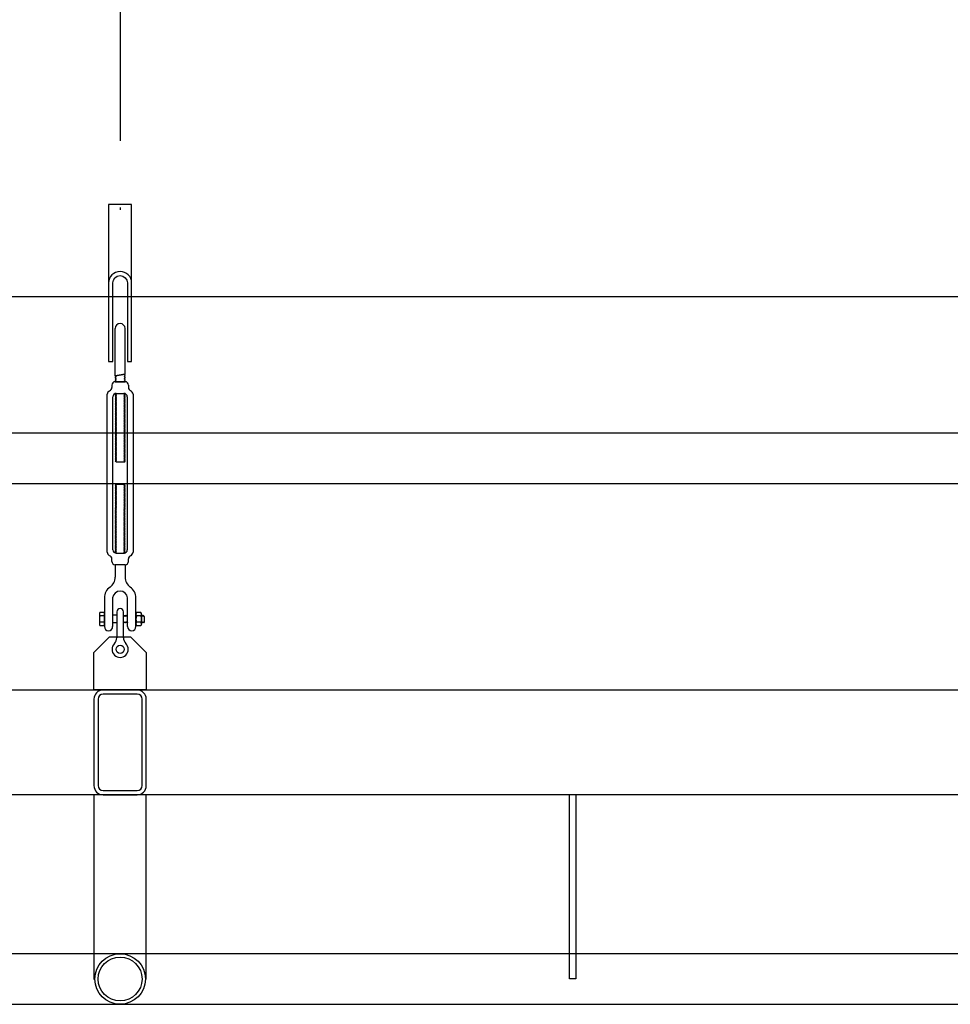
# Model space of a CAD drawing. Units: millimetres. Extents: x 4 to 11254, y -2 to 4683.
# Drawn here: x 8909 to 8998, y 2698 to 2792 of the extents above; entities that cross this region are included whole.
import ezdxf

# ---------------------------------------------------------------- set-up
doc = ezdxf.new("R2010")
doc.units = ezdxf.units.MM
doc.linetypes.add('CENTER', pattern=[50.8, 31.75, -6.35, 6.35, -6.35])
for name, color, linetype in [('BB藍盒子_側桿 Side Bars', 7, 'Continuous'), ('BB藍盒子_吊桿 Fly Bars', 30, 'Continuous'), ('BB藍盒子_工作廊道_5樓半 Gallery 5.5F', 7, 'Continuous'), ('BB藍盒子_工作廊道_6樓頂棚 Grid 6F', 7, 'Continuous'), ('BB藍盒子_鋼索示意線 Fly Bar Wire Rope', 4, 'CENTER')]:
    doc.layers.add(name, color=color, linetype=linetype)

# ---------------------------------------------------------------- blocks, each defined once
blk = doc.blocks.new('BB藍盒子_工作廊道(側剖)')
at = {"layer": 'BB藍盒子_工作廊道_5樓半 Gallery 5.5F'}
for p, q in [((243.5, 967.5), (3750, 967.5)), ((1279, 954.5), (1631, 954.5)), ((1631, 949.64), (1279, 949.64))]:
    blk.add_line(p, q, dxfattribs=at)
blk = doc.blocks.new('BB藍盒子_側桿(側剖)')
at = {"layer": 'BB藍盒子_側桿 Side Bars'}
for p, q in [((1108.186, 930), (1712.186, 930)), ((1108.186, 920), (1712.186, 920)), ((1509.886, 902.415), (1509.886, 920)), ((1510.486, 920), (1510.486, 902.415)), ((1110.186, 904.83), (1710.186, 904.83)), ((1510.486, 902.415), (1509.886, 902.415)), ((1110.186, 900), (1710.186, 900))]:
    blk.add_line(p, q, dxfattribs=at)
blk = doc.blocks.new('BB藍盒子_吊桿(側剖)')
at = {"layer": 'BB藍盒子_鋼索示意線 Fly Bar Wire Rope'}
blk.add_line((1467.034, 1217.291, 0), (1467.013, 975.758, 0), dxfattribs=at)
blk = doc.blocks.new('BB藍盒子_工作廊道_6樓頂棚')
at = {"layer": 'BB藍盒子_工作廊道_6樓頂棚 Grid 6F'}
blk.add_line((0, 0), (3524, 0), dxfattribs=at)
blk = doc.blocks.new('吊桿')
at = {"layer": 'BB藍盒子_吊桿 Fly Bars'}
for p, q in [((-0.476, -16.366), (-0.476, -11.842)), ((0.476, -16.196), (0.476, -11.842)), ((-0.476, -16.366), (-0.409, -16.391)), ((-0.403, -16.43), (-0.476, -16.491)), ((-0.476, -16.491), (-0.476, -16.525)), ((-0.476, -16.525), (-0.409, -16.55)), ((-0.403, -16.589), (-0.476, -16.649)), ((-0.476, -16.649), (-0.476, -16.683)), ((-0.476, -16.683), (-0.409, -16.708)), ((-0.403, -16.748), (-0.476, -16.808)), ((-0.476, -16.808), (-0.476, -16.842)), ((-0.476, -16.842), (-0.409, -16.867)), ((-0.409, -16.391), (-0.403, -16.43)), ((-0.409, -16.55), (-0.403, -16.589)), ((-0.409, -16.708), (-0.403, -16.748)), ((-0.409, -16.867), (-0.403, -16.906)), ((0.403, -16.256), (0.476, -16.196)), ((0.409, -16.295), (0.403, -16.256)), ((0.403, -16.414), (0.476, -16.354)), ((0.409, -16.454), (0.403, -16.414)), ((0.403, -16.573), (0.476, -16.513)), ((0.409, -16.612), (0.403, -16.573)), ((0.403, -16.732), (0.476, -16.671)), ((0.409, -16.771), (0.403, -16.732)), ((0.403, -16.89), (0.476, -16.83)), ((0.406, -16.911), (0.403, -16.89)), ((0.476, -16.32), (0.409, -16.295)), ((0.476, -16.479), (0.409, -16.454)), ((0.476, -16.637), (0.409, -16.612)), ((0.476, -16.796), (0.409, -16.771)), ((0.476, -16.354), (0.476, -16.32)), ((0.476, -16.513), (0.476, -16.479)), ((0.476, -16.671), (0.476, -16.637)), ((0.476, -16.83), (0.476, -16.796)), ((-0.793, -17.229), (-0.793, -17.47)), ((0.476, -16.911), (-0.476, -16.911)), ((-0.476, -16.911), (0.476, -16.911)), ((0.476, -16.911), (-0.476, -16.911)), ((0.462, -16.911), (-0.462, -16.911)), ((-0.403, -16.906), (-0.409, -16.911)), ((0.793, -17.229), (0.793, -17.47)), ((-1.229, -33.159), (-1.229, -18.113)), ((-0.682, -32.933), (-0.682, -18.339)), ((-0.339, -18.065), (-0.476, -18.145)), ((-0.339, -18.224), (-0.476, -18.145)), ((-0.339, -18.224), (-0.476, -18.303)), ((-0.339, -18.383), (-0.476, -18.303)), ((-0.339, -18.383), (-0.476, -18.462)), ((-0.339, -18.541), (-0.476, -18.462)), ((-0.339, -18.541), (-0.476, -18.62)), ((-0.339, -18.7), (-0.476, -18.62)), ((-0.339, -18.7), (-0.476, -18.779)), ((-0.339, -18.858), (-0.476, -18.779)), ((-0.339, -18.065), (-0.409, -18.025)), ((-0.365, -18.022), (0.409, -18.025)), ((0.339, -18.065), (0.409, -18.025)), ((0.339, -18.065), (0.476, -18.145)), ((0.339, -18.224), (0.476, -18.145)), ((0.339, -18.224), (0.476, -18.303)), ((0.339, -18.383), (0.476, -18.303)), ((0.339, -18.383), (0.476, -18.462)), ((0.339, -18.541), (0.476, -18.462)), ((0.339, -18.541), (0.476, -18.62)), ((0.339, -18.7), (0.476, -18.62)), ((0.339, -18.7), (0.476, -18.779)), ((0.339, -18.858), (0.476, -18.779)), ((0.682, -18.339), (0.682, -32.933)), ((1.229, -18.113), (1.229, -33.159)), ((-0.339, -18.858), (-0.476, -18.938)), ((-0.339, -19.017), (-0.476, -18.938)), ((-0.339, -19.017), (-0.476, -19.096)), ((-0.339, -19.176), (-0.476, -19.096)), ((-0.339, -19.176), (-0.476, -19.255)), ((-0.339, -19.334), (-0.476, -19.255)), ((-0.339, -19.334), (-0.476, -19.414)), ((-0.339, -19.493), (-0.476, -19.414)), ((-0.339, -19.493), (-0.476, -19.572)), ((-0.339, -19.652), (-0.476, -19.572)), ((-0.339, -19.652), (-0.476, -19.731)), ((0.339, -18.858), (0.476, -18.938)), ((0.339, -19.017), (0.476, -18.938)), ((0.339, -19.017), (0.476, -19.096)), ((0.339, -19.176), (0.476, -19.096)), ((0.339, -19.176), (0.476, -19.255)), ((0.339, -19.334), (0.476, -19.255)), ((0.339, -19.334), (0.476, -19.414)), ((0.339, -19.493), (0.476, -19.414)), ((0.339, -19.493), (0.476, -19.572)), ((0.339, -19.652), (0.476, -19.572)), ((0.339, -19.652), (0.476, -19.731)), ((-0.339, -19.81), (-0.476, -19.731)), ((-0.339, -19.81), (-0.476, -19.89)), ((-0.339, -19.969), (-0.476, -19.89)), ((-0.339, -19.969), (-0.476, -20.048)), ((-0.339, -20.127), (-0.476, -20.048)), ((-0.339, -20.127), (-0.476, -20.207)), ((-0.339, -20.286), (-0.476, -20.207)), ((-0.339, -20.286), (-0.476, -20.365)), ((-0.339, -20.445), (-0.476, -20.365)), ((-0.339, -20.445), (-0.476, -20.524)), ((-0.339, -20.603), (-0.476, -20.524)), ((-0.339, -20.603), (-0.476, -20.683)), ((0.339, -19.81), (0.476, -19.731)), ((0.339, -19.81), (0.476, -19.89)), ((0.339, -19.969), (0.476, -19.89)), ((0.339, -19.969), (0.476, -20.048)), ((0.339, -20.127), (0.476, -20.048)), ((0.339, -20.127), (0.476, -20.207)), ((0.339, -20.286), (0.476, -20.207)), ((0.339, -20.286), (0.476, -20.365)), ((0.339, -20.445), (0.476, -20.365)), ((0.339, -20.445), (0.476, -20.524)), ((0.339, -20.603), (0.476, -20.524)), ((0.339, -20.603), (0.476, -20.683)), ((-0.339, -20.762), (-0.476, -20.683)), ((-0.339, -20.762), (-0.476, -20.841)), ((-0.339, -20.921), (-0.476, -20.841)), ((-0.339, -20.921), (-0.476, -21)), ((-0.339, -21.079), (-0.476, -21)), ((-0.339, -21.079), (-0.476, -21.159)), ((-0.339, -21.238), (-0.476, -21.159)), ((-0.339, -21.238), (-0.476, -21.317)), ((-0.339, -21.396), (-0.476, -21.317)), ((-0.339, -21.396), (-0.476, -21.476)), ((-0.339, -21.555), (-0.476, -21.476)), ((-0.339, -21.555), (-0.476, -21.634)), ((0.339, -20.762), (0.476, -20.683)), ((0.339, -20.762), (0.476, -20.841)), ((0.339, -20.921), (0.476, -20.841)), ((0.339, -20.921), (0.476, -21)), ((0.339, -21.079), (0.476, -21)), ((0.339, -21.079), (0.476, -21.159)), ((0.339, -21.238), (0.476, -21.159)), ((0.339, -21.238), (0.476, -21.317)), ((0.339, -21.396), (0.476, -21.317)), ((0.339, -21.396), (0.476, -21.476)), ((0.339, -21.555), (0.476, -21.476)), ((0.339, -21.555), (0.476, -21.634)), ((-0.339, -21.714), (-0.476, -21.634)), ((-0.339, -21.714), (-0.476, -21.793)), ((-0.339, -21.872), (-0.476, -21.793)), ((-0.339, -21.872), (-0.476, -21.952)), ((-0.339, -22.031), (-0.476, -21.952)), ((-0.339, -22.031), (-0.476, -22.11)), ((-0.339, -22.19), (-0.476, -22.11)), ((-0.339, -22.19), (-0.476, -22.269)), ((-0.339, -22.348), (-0.476, -22.269)), ((-0.339, -22.348), (-0.476, -22.428)), ((-0.339, -22.507), (-0.476, -22.428)), ((-0.339, -22.507), (-0.476, -22.586)), ((0.339, -21.714), (0.476, -21.634)), ((0.339, -21.714), (0.476, -21.793)), ((0.339, -21.872), (0.476, -21.793)), ((0.339, -21.872), (0.476, -21.952)), ((0.339, -22.031), (0.476, -21.952)), ((0.339, -22.031), (0.476, -22.11)), ((0.339, -22.19), (0.476, -22.11)), ((0.339, -22.19), (0.476, -22.269)), ((0.339, -22.348), (0.476, -22.269)), ((0.339, -22.348), (0.476, -22.428)), ((0.339, -22.507), (0.476, -22.428)), ((0.339, -22.507), (0.476, -22.586)), ((-0.339, -22.666), (-0.476, -22.586)), ((-0.339, -22.666), (-0.476, -22.745)), ((-0.339, -22.824), (-0.476, -22.745)), ((-0.339, -22.824), (-0.476, -22.903)), ((-0.339, -22.983), (-0.476, -22.903)), ((-0.339, -22.983), (-0.476, -23.062)), ((-0.339, -23.141), (-0.476, -23.062)), ((-0.339, -23.141), (-0.476, -23.221)), ((-0.339, -23.3), (-0.476, -23.221)), ((-0.339, -23.3), (-0.476, -23.379)), ((-0.339, -23.459), (-0.476, -23.379)), ((-0.339, -23.459), (-0.476, -23.538)), ((0.339, -22.666), (0.476, -22.586)), ((0.339, -22.666), (0.476, -22.745)), ((0.339, -22.824), (0.476, -22.745)), ((0.339, -22.824), (0.476, -22.903)), ((0.339, -22.983), (0.476, -22.903)), ((0.339, -22.983), (0.476, -23.062)), ((0.339, -23.141), (0.476, -23.062)), ((0.339, -23.141), (0.476, -23.221)), ((0.339, -23.3), (0.476, -23.221)), ((0.339, -23.3), (0.476, -23.379)), ((0.339, -23.459), (0.476, -23.379)), ((0.339, -23.459), (0.476, -23.538)), ((-0.339, -23.617), (-0.476, -23.538)), ((-0.339, -23.617), (-0.476, -23.697)), ((-0.339, -23.776), (-0.476, -23.697)), ((-0.339, -23.776), (-0.476, -23.855)), ((-0.339, -23.935), (-0.476, -23.855)), ((-0.339, -23.935), (-0.476, -24.014)), ((-0.339, -24.093), (-0.476, -24.014)), ((-0.339, -24.093), (-0.476, -24.173)), ((-0.339, -24.252), (-0.476, -24.173)), ((-0.339, -24.252), (-0.476, -24.331)), ((-0.339, -24.41), (-0.476, -24.331)), ((-0.339, -24.41), (-0.476, -24.49)), ((0.339, -23.617), (0.476, -23.538)), ((0.339, -23.617), (0.476, -23.697)), ((0.339, -23.776), (0.476, -23.697)), ((0.339, -23.776), (0.476, -23.855)), ((0.339, -23.935), (0.476, -23.855)), ((0.339, -23.935), (0.476, -24.014)), ((0.339, -24.093), (0.476, -24.014)), ((0.339, -24.093), (0.476, -24.173)), ((0.339, -24.252), (0.476, -24.173)), ((0.339, -24.252), (0.476, -24.331)), ((0.339, -24.41), (0.476, -24.331)), ((0.339, -24.41), (0.476, -24.49)), ((-0.339, -24.569), (-0.476, -24.49)), ((0.339, -24.569), (-0.339, -24.569)), ((0.339, -24.569), (0.476, -24.49)), ((-0.339, -26.703), (-0.476, -26.782)), ((-0.339, -26.862), (-0.476, -26.782)), ((-0.339, -26.862), (-0.476, -26.941)), ((-0.339, -27.02), (-0.476, -26.941)), ((-0.339, -27.02), (-0.476, -27.1)), ((-0.339, -27.179), (-0.476, -27.1)), ((-0.339, -27.179), (-0.476, -27.258)), ((0.339, -26.703), (-0.339, -26.703)), ((0.339, -26.703), (0.476, -26.782)), ((0.339, -26.862), (0.476, -26.782)), ((0.339, -26.862), (0.476, -26.941)), ((0.339, -27.02), (0.476, -26.941)), ((0.339, -27.02), (0.476, -27.1)), ((0.339, -27.179), (0.476, -27.1)), ((0.339, -27.179), (0.476, -27.258)), ((-0.339, -27.338), (-0.476, -27.258)), ((-0.339, -27.338), (-0.476, -27.417)), ((-0.339, -27.496), (-0.476, -27.417)), ((-0.339, -27.496), (-0.476, -27.575)), ((-0.339, -27.655), (-0.476, -27.575)), ((-0.339, -27.655), (-0.476, -27.734)), ((-0.339, -27.813), (-0.476, -27.734)), ((-0.339, -27.813), (-0.476, -27.893)), ((-0.339, -27.972), (-0.476, -27.893)), ((-0.339, -27.972), (-0.476, -28.051)), ((-0.339, -28.131), (-0.476, -28.051)), ((-0.339, -28.131), (-0.476, -28.21)), ((0.339, -27.338), (0.476, -27.258)), ((0.339, -27.338), (0.476, -27.417)), ((0.339, -27.496), (0.476, -27.417)), ((0.339, -27.496), (0.476, -27.575)), ((0.339, -27.655), (0.476, -27.575)), ((0.339, -27.655), (0.476, -27.734)), ((0.339, -27.813), (0.476, -27.734)), ((0.339, -27.813), (0.476, -27.893)), ((0.339, -27.972), (0.476, -27.893)), ((0.339, -27.972), (0.476, -28.051)), ((0.339, -28.131), (0.476, -28.051)), ((0.339, -28.131), (0.476, -28.21)), ((-0.339, -28.289), (-0.476, -28.21)), ((-0.339, -28.289), (-0.476, -28.369)), ((-0.339, -28.448), (-0.476, -28.369)), ((-0.339, -28.448), (-0.476, -28.527)), ((-0.339, -28.607), (-0.476, -28.527)), ((-0.339, -28.607), (-0.476, -28.686)), ((-0.339, -28.765), (-0.476, -28.686)), ((-0.339, -28.765), (-0.476, -28.844)), ((-0.339, -28.924), (-0.476, -28.844)), ((-0.339, -28.924), (-0.476, -29.003)), ((-0.339, -29.082), (-0.476, -29.003)), ((-0.339, -29.082), (-0.476, -29.162)), ((0.339, -28.289), (0.476, -28.21)), ((0.339, -28.289), (0.476, -28.369)), ((0.339, -28.448), (0.476, -28.369)), ((0.339, -28.448), (0.476, -28.527)), ((0.339, -28.607), (0.476, -28.527)), ((0.339, -28.607), (0.476, -28.686)), ((0.339, -28.765), (0.476, -28.686)), ((0.339, -28.765), (0.476, -28.844)), ((0.339, -28.924), (0.476, -28.844)), ((0.339, -28.924), (0.476, -29.003)), ((0.339, -29.082), (0.476, -29.003)), ((0.339, -29.082), (0.476, -29.162)), ((-0.339, -29.241), (-0.476, -29.162)), ((-0.339, -29.241), (-0.476, -29.32)), ((-0.339, -29.4), (-0.476, -29.32)), ((-0.339, -29.4), (-0.476, -29.479)), ((-0.339, -29.558), (-0.476, -29.479)), ((-0.339, -29.558), (-0.476, -29.638)), ((-0.339, -29.717), (-0.476, -29.638)), ((-0.339, -29.717), (-0.476, -29.796)), ((-0.339, -29.876), (-0.476, -29.796)), ((-0.339, -29.876), (-0.476, -29.955)), ((-0.339, -30.034), (-0.476, -29.955)), ((-0.339, -30.034), (-0.476, -30.114)), ((0.339, -29.241), (0.476, -29.162)), ((0.339, -29.241), (0.476, -29.32)), ((0.339, -29.4), (0.476, -29.32)), ((0.339, -29.4), (0.476, -29.479)), ((0.339, -29.558), (0.476, -29.479)), ((0.339, -29.558), (0.476, -29.638)), ((0.339, -29.717), (0.476, -29.638)), ((0.339, -29.717), (0.476, -29.796)), ((0.339, -29.876), (0.476, -29.796)), ((0.339, -29.876), (0.476, -29.955)), ((0.339, -30.034), (0.476, -29.955)), ((0.339, -30.034), (0.476, -30.114)), ((-0.339, -30.193), (-0.476, -30.114)), ((-0.339, -30.193), (-0.476, -30.272)), ((-0.339, -30.351), (-0.476, -30.272)), ((-0.339, -30.351), (-0.476, -30.431)), ((-0.339, -30.51), (-0.476, -30.431)), ((-0.339, -30.51), (-0.476, -30.589)), ((-0.339, -30.669), (-0.476, -30.589)), ((-0.339, -30.669), (-0.476, -30.748)), ((-0.339, -30.827), (-0.476, -30.748)), ((-0.339, -30.827), (-0.476, -30.907)), ((-0.339, -30.986), (-0.476, -30.907)), ((-0.339, -30.986), (-0.476, -31.065)), ((0.339, -30.193), (0.476, -30.114)), ((0.339, -30.193), (0.476, -30.272)), ((0.339, -30.351), (0.476, -30.272)), ((0.339, -30.351), (0.476, -30.431)), ((0.339, -30.51), (0.476, -30.431)), ((0.339, -30.51), (0.476, -30.589)), ((0.339, -30.669), (0.476, -30.589)), ((0.339, -30.669), (0.476, -30.748)), ((0.339, -30.827), (0.476, -30.748)), ((0.339, -30.827), (0.476, -30.907)), ((0.339, -30.986), (0.476, -30.907)), ((0.339, -30.986), (0.476, -31.065)), ((-0.339, -31.145), (-0.476, -31.065)), ((-0.339, -31.145), (-0.476, -31.224)), ((-0.339, -31.303), (-0.476, -31.224)), ((-0.339, -31.303), (-0.476, -31.383)), ((-0.339, -31.462), (-0.476, -31.383)), ((-0.339, -31.462), (-0.476, -31.541)), ((-0.339, -31.621), (-0.476, -31.541)), ((-0.339, -31.621), (-0.476, -31.7)), ((-0.339, -31.779), (-0.476, -31.7)), ((-0.339, -31.779), (-0.476, -31.858)), ((-0.339, -31.938), (-0.476, -31.858)), ((0.339, -31.145), (0.476, -31.065)), ((0.339, -31.145), (0.476, -31.224)), ((0.339, -31.303), (0.476, -31.224)), ((0.339, -31.303), (0.476, -31.383)), ((0.339, -31.462), (0.476, -31.383)), ((0.339, -31.462), (0.476, -31.541)), ((0.339, -31.621), (0.476, -31.541)), ((0.339, -31.621), (0.476, -31.7)), ((0.339, -31.779), (0.476, -31.7)), ((0.339, -31.779), (0.476, -31.858)), ((0.339, -31.938), (0.476, -31.858)), ((-0.339, -31.938), (-0.476, -32.017)), ((-0.339, -32.096), (-0.476, -32.017)), ((-0.339, -32.096), (-0.476, -32.176)), ((-0.339, -32.255), (-0.476, -32.176)), ((-0.339, -32.255), (-0.476, -32.334)), ((-0.339, -32.414), (-0.476, -32.334)), ((-0.339, -32.414), (-0.476, -32.493)), ((-0.339, -32.572), (-0.476, -32.493)), ((-0.339, -32.572), (-0.476, -32.652)), ((-0.339, -32.731), (-0.476, -32.652)), ((-0.339, -32.731), (-0.476, -32.81)), ((-0.339, -32.89), (-0.476, -32.81)), ((0.339, -31.938), (0.476, -32.017)), ((0.339, -32.096), (0.476, -32.017)), ((0.339, -32.096), (0.476, -32.176)), ((0.339, -32.255), (0.476, -32.176)), ((0.339, -32.255), (0.476, -32.334)), ((0.339, -32.414), (0.476, -32.334)), ((0.339, -32.414), (0.476, -32.493)), ((0.339, -32.572), (0.476, -32.493)), ((0.339, -32.572), (0.476, -32.652)), ((0.339, -32.731), (0.476, -32.652)), ((0.339, -32.731), (0.476, -32.81)), ((0.339, -32.89), (0.476, -32.81)), ((-0.793, -34.043), (-0.793, -33.802)), ((-0.339, -32.89), (-0.476, -32.969)), ((-0.339, -33.048), (-0.476, -32.969)), ((-0.339, -33.048), (-0.476, -33.127)), ((-0.339, -33.207), (-0.476, -33.127)), ((-0.339, -33.207), (-0.409, -33.247)), ((-0.365, -33.25), (0.409, -33.247)), ((0.339, -32.89), (0.476, -32.969)), ((0.339, -33.048), (0.476, -32.969)), ((0.339, -33.048), (0.476, -33.127)), ((0.339, -33.207), (0.476, -33.127)), ((0.339, -33.207), (0.409, -33.247)), ((0.793, -34.043), (0.793, -33.802)), ((-0.476, -34.361), (-0.476, -35.552)), ((0.476, -34.361), (-0.476, -34.361)), ((0.476, -34.361), (0.476, -35.552)), ((-1.507, -37.533), (-1.507, -40.27)), ((-0.714, -37.533), (-0.714, -40.27)), ((0.714, -40.27), (0.714, -37.533)), ((1.507, -40.27), (1.507, -37.533)), ((-1.983, -39.063), (-1.983, -40.017)), ((-1.507, -38.926), (-1.923, -38.926)), ((-1.507, -39.235), (-1.923, -39.235)), ((-1.507, -40.163), (-1.507, -38.926)), ((-0.317, -39.187), (-0.714, -39.187)), ((0.317, -39.222), (0.337, -39.187)), ((0.397, -39.29), (0.337, -39.187)), ((0.397, -39.29), (0.456, -39.187)), ((0.516, -39.29), (0.456, -39.187)), ((0.516, -39.29), (0.575, -39.187)), ((0.635, -39.29), (0.575, -39.187)), ((0.635, -39.29), (0.694, -39.187)), ((0.714, -39.222), (0.694, -39.187)), ((1.507, -39.067), (1.507, -40.021)), ((1.983, -38.93), (1.566, -38.93)), ((1.983, -39.239), (1.566, -39.239)), ((2.042, -39.067), (2.042, -40.021)), ((2.062, -39.29), (2.042, -39.256)), ((2.062, -39.29), (2.122, -39.187)), ((2.181, -39.29), (2.122, -39.187)), ((2.181, -39.29), (2.241, -39.187)), ((2.3, -39.29), (2.241, -39.187)), ((2.3, -39.29), (2.3, -39.798)), ((-1.507, -39.854), (-1.923, -39.854)), ((-1.923, -40.163), (-1.507, -40.163)), ((-0.317, -39.901), (-0.714, -39.901)), ((0.317, -39.867), (0.337, -39.901)), ((0.397, -39.798), (0.337, -39.901)), ((0.397, -39.798), (0.456, -39.901)), ((0.516, -39.798), (0.456, -39.901)), ((0.516, -39.798), (0.456, -39.901)), ((0.516, -39.798), (0.575, -39.901)), ((0.635, -39.798), (0.575, -39.901)), ((0.635, -39.798), (0.694, -39.901)), ((0.714, -39.867), (0.694, -39.901)), ((1.983, -39.858), (1.566, -39.858)), ((1.566, -40.167), (1.983, -40.167)), ((2.062, -39.798), (2.042, -39.832)), ((2.062, -39.798), (2.122, -39.901)), ((2.181, -39.798), (2.122, -39.901)), ((2.181, -39.798), (2.241, -39.901)), ((2.3, -39.798), (2.241, -39.901)), ((-2.498, -42.735), (-0.999, -41.236)), ((-0.999, -41.236), (0.999, -41.236)), ((0.999, -41.236), (2.498, -42.735)), ((-2.498, -46.312), (-2.498, -42.735)), ((2.498, -42.735), (2.498, -46.312)), ((2.498, -46.312), (-2.498, -46.312)), ((1.629, -46.312), (-1.629, -46.312)), ((1.629, -46.712), (-1.629, -46.712)), ((-2.498, -47.182), (-2.498, -55.435)), ((-2.098, -47.182), (-2.098, -55.435)), ((2.098, -55.435), (2.098, -47.182)), ((2.498, -55.435), (2.498, -47.182)), ((2.498, -56.305), (-2.498, -56.305)), ((-2.498, -56.305), (-2.498, -73.876)), ((-1.629, -55.905), (1.629, -55.905)), ((-1.629, -56.305), (1.629, -56.305)), ((2.498, -73.876), (2.498, -56.305)), ((-2.498, -73.876), (-2.413, -73.876)), ((2.413, -73.876), (2.498, -73.876))]:
    blk.add_line(p, q, dxfattribs=at)
blk.add_lwpolyline([(0.699, -7.494), (0.699, -14.989), (1.099, -14.989), (1.099, 0), (-1.099, 0), (-1.099, -14.989), (-0.699, -14.989), (-0.699, -7.494, -1)], format="xyb", close=True, dxfattribs=at)
blk.add_lwpolyline([(0.317, -41.323), (0.317, -38.85, 0.414214), (0, -38.533, 0.414214), (-0.317, -38.85), (-0.317, -41.323)], format="xyb", dxfattribs=at)
for centre, radius in [((0, -42.429), 0.393), ((0, -73.876), 2.413), ((0, -73.876), 2.093)]:
    blk.add_circle(centre, radius, dxfattribs=at)
for centre, radius, start, end in [((0, -7.494), 1.099, 0, 180), ((0, -11.842), 0.476, 0, 180), ((-0.8, -18.149), 0.431, 117.99904, 175.28034), ((-1.11, -17.47), 0.317, 289.95837, 0), ((-0.476, -17.229), 0.317, 90, 180), ((0.476, -17.229), 0.317, 0, 90), ((1.11, -17.47), 0.317, 180, 250.04163), ((0.8, -18.149), 0.431, 4.71966, 62.00096), ((-0.365, -18.339), 0.317, 90, 180), ((0.365, -18.339), 0.317, 0, 90), ((-0.8, -33.123), 0.431, 184.71966, 242.00096), ((-1.11, -33.802), 0.317, 0, 70.04163), ((-0.365, -32.933), 0.317, 180, 270), ((0.365, -32.933), 0.317, 270, 0), ((1.11, -33.802), 0.317, 109.95837, 180), ((0.8, -33.123), 0.431, 297.99904, 355.28034), ((-0.476, -34.043), 0.317, 180, 270), ((0.476, -34.043), 0.317, 270, 0), ((-1.626, -35.552), 1.15, 305.01134, 0), ((1.626, -35.552), 1.15, 180, 234.98866), ((-0.238, -37.533), 1.269, 125.01134, 180), ((0.238, -37.533), 1.269, 0, 54.98866), ((0, -37.591), 0.716, 4.66208, 175.33792), ((-1.755, -39.08), 0.229, 137.50253, 222.49747), ((-1.152, -39.544), 0.831, 158.14507, 201.85493), ((1.735, -39.085), 0.229, 137.50253, 222.49747), ((2.338, -39.549), 0.831, 158.14507, 201.85493), ((1.814, -39.085), 0.229, 317.50253, 42.49747), ((1.212, -39.549), 0.831, 338.14507, 21.85493), ((-1.753, -40.008), 0.23, 137.82605, 222.17395), ((-1.11, -40.27), 0.397, 180, 0), ((1.11, -40.27), 0.397, 180, 0), ((1.737, -40.013), 0.23, 137.82605, 222.17395), ((1.812, -40.013), 0.23, 317.82605, 42.17395), ((0, -42.429), 0.774, 135.11317, 44.88683), ((-1.11, -41.323), 0.793, 315.11317, 0), ((1.11, -41.323), 0.793, 180, 224.88683), ((-1.629, -47.182), 0.869, 90, 180), ((-1.629, -47.182), 0.47, 90, 180), ((1.629, -47.182), 0.869, 360, 90), ((1.629, -47.182), 0.47, 0, 90), ((-1.629, -55.435), 0.869, 180, 270), ((-1.629, -55.435), 0.47, 180, 270), ((1.629, -55.435), 0.869, 270, 360), ((1.629, -55.435), 0.47, 270, 360)]:
    blk.add_arc(centre, radius, start, end, dxfattribs=at)
blk.add_open_spline([(0.476, -16.196), (0.476, -16.196), (0.476, -16.195), (0.473, -16.196), (0.467, -16.197), (0.457, -16.199), (0.445, -16.202), (0.429, -16.205), (0.411, -16.208), (0.39, -16.213), (0.366, -16.217), (0.339, -16.222), (0.31, -16.228), (0.279, -16.234), (0.246, -16.24), (0.211, -16.247), (0.174, -16.254), (0.136, -16.261), (0.097, -16.268), (0.057, -16.275), (0.017, -16.282), (-0.024, -16.289), (-0.064, -16.297), (-0.105, -16.304), (-0.144, -16.311), (-0.183, -16.317), (-0.219, -16.323), (-0.255, -16.33), (-0.289, -16.335), (-0.32, -16.34), (-0.349, -16.345), (-0.375, -16.35), (-0.399, -16.354), (-0.42, -16.357), (-0.437, -16.36), (-0.452, -16.362), (-0.463, -16.364), (-0.471, -16.365), (-0.475, -16.366), (-0.476, -16.366), (-0.476, -16.366)], degree=3, knots=[0, 0, 0, 0, 0.010259, 0.036832, 0.063602, 0.089279, 0.115132, 0.141539, 0.168137, 0.194016, 0.220072, 0.246676, 0.273468, 0.299779, 0.326269, 0.353317, 0.380555, 0.407302, 0.434231, 0.461735, 0.489438, 0.516417, 0.543583, 0.571342, 0.599306, 0.626232, 0.653348, 0.681066, 0.708993, 0.735642, 0.76248, 0.789918, 0.817564, 0.84385, 0.870322, 0.897383, 0.924649, 0.95063, 0.976794, 1, 1, 1, 1], dxfattribs=at)

msp = doc.modelspace()

# ---------------------------------------------------------------- block references
msp.add_blockref('吊桿', (8918.731, 2774.347, 0))
at = {"layer": 'BB藍盒子_側桿 Side Bars', "color": 4}
msp.add_blockref('BB藍盒子_側桿(側剖)', (7451.718, 1798.058), dxfattribs=at)
at = {"layer": 'BB藍盒子_吊桿 Fly Bars', "color": 4}
msp.add_blockref('BB藍盒子_吊桿(側剖)', (7451.718, 1798.058), dxfattribs=at)
at = {"layer": 'BB藍盒子_工作廊道_5樓半 Gallery 5.5F'}
msp.add_blockref('BB藍盒子_工作廊道(側剖)', (7451.718, 1798.058), dxfattribs=at)
at = {"layer": 'BB藍盒子_工作廊道_6樓頂棚 Grid 6F'}
msp.add_blockref('BB藍盒子_工作廊道_6樓頂棚', (7679.718, 2765.558), dxfattribs=at)

doc.saveas('drawing.dxf')
